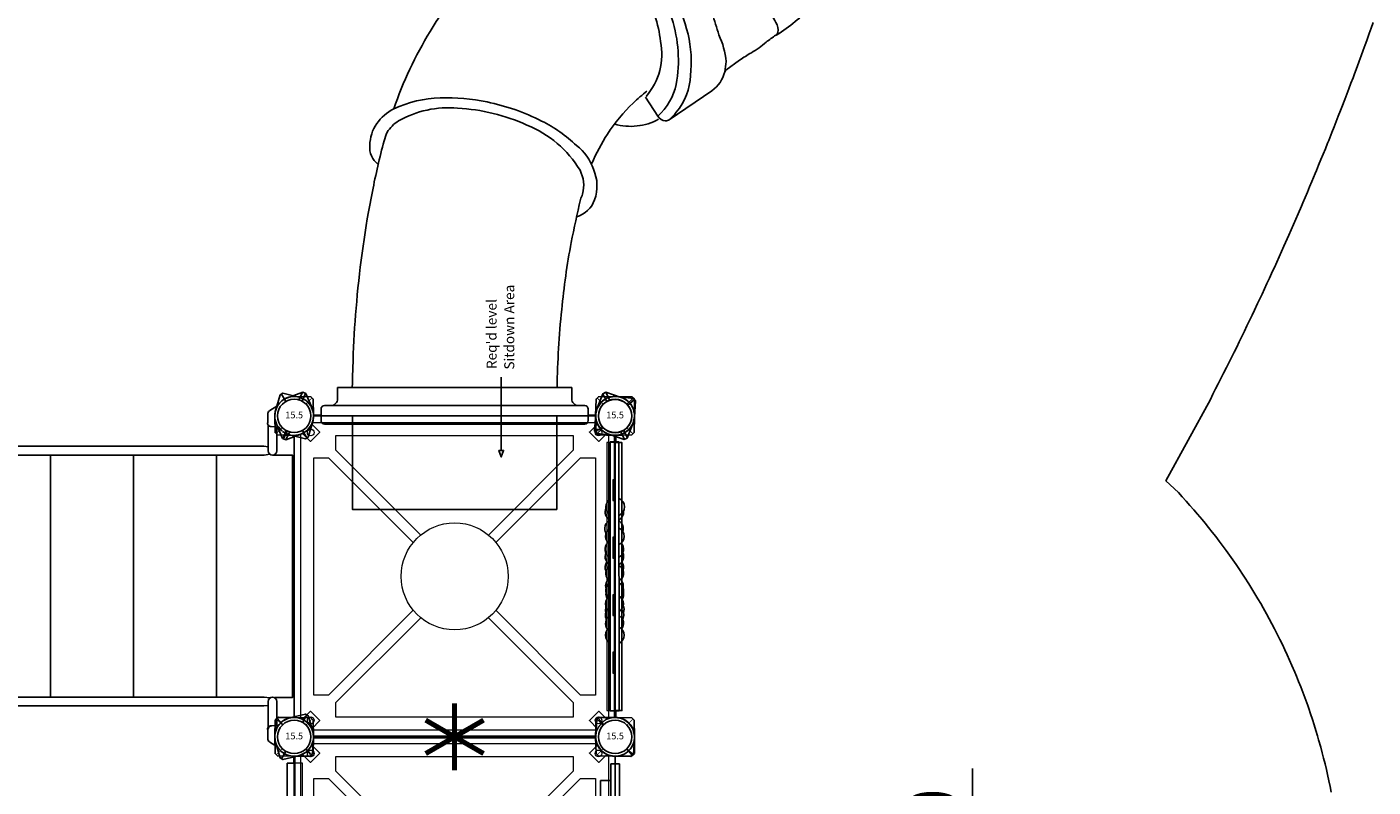
# Model space of a CAD drawing. Extents: x 5673 to 6202, y -5833 to -4943.
# Drawn here: x 5933 to 6134, y -5285 to -5172 of the extents above; entities that cross this region are included whole.
import ezdxf
from ezdxf.enums import TextEntityAlignment as Align

# ---------------------------------------------------------------- set-up
doc = ezdxf.new("R2010")
doc.units = 0
doc.header["$MEASUREMENT"] = 0
for name, color, linetype in [('2D_ARCH_ENCL', 230, 'CONTINUOUS'), ('2D_GRAYBOARD', 252, 'CONTINUOUS'), ('2D_KBACCENT', 250, 'CONTINUOUS'), ('2D_KBPOST', 5, 'CONTINUOUS'), ('2D_KBSLIDE', 5, 'CONTINUOUS'), ('2D_KBVINYL', 1, 'CONTINUOUS'), ('2D_RED', 1, 'CONTINUOUS'), ('2D_YELLOW', 2, 'CONTINUOUS'), ('CLAMP', 1, 'CONTINUOUS'), ('CPSC_SITDOWN', 6, 'CONTINUOUS'), ('MESSAGES', 142, 'CONTINUOUS'), ('PHASE-1', 6, 'CONTINUOUS'), ('TXT-HT', 7, 'CONTINUOUS')]:
    doc.layers.add(name, color=color, linetype=linetype)
doc.layers.add('2D_CEDARBOARD', color=250, linetype='CONTINUOUS', lineweight=15)
doc.styles.add('100', font='DCI.shx')
doc.styles.add('ARIAL', font='arialbd.ttf')
doc.styles.add('SIMPLEX', font='SIMPLEX.shx')

# ---------------------------------------------------------------- blocks, each defined once
blk = doc.blocks.new('KBSQVD04')
at = {"layer": '2D_KBPOST', "elevation": -2}
for points in [[(-2.91, -0.07), (-2.85, -2.5), (-2.5, -2.85), (-0.07, -2.91, 0.114868), (1.22, -2.64), (2.42, -3.83), (3.83, -2.42), (2.64, -1.22, 0.114868), (2.91, 0.07), (2.85, 2.5), (2.5, 2.85), (0.07, 2.91, 0.427891)], [(47.93, 2.91), (45.5, 2.85), (45.15, 2.5), (45.09, 0.07, 0.114868), (45.36, -1.22), (44.17, -2.42), (45.58, -3.83), (46.78, -2.64, 0.114868), (48.07, -2.91), (50.5, -2.85), (50.85, -2.5), (50.91, -0.07, 0.427891)], [(0.07, -50.91), (2.5, -50.85), (2.85, -50.5), (2.91, -48.07, 0.114868), (2.64, -46.78), (3.83, -45.58), (2.42, -44.17), (1.22, -45.36, 0.114868), (-0.07, -45.09), (-2.5, -45.15), (-2.85, -45.5), (-2.91, -47.93, 0.427891)], [(50.91, -47.93), (50.85, -45.5), (50.5, -45.15), (48.07, -45.09, 0.114868), (46.78, -45.36), (45.58, -44.17), (44.17, -45.58), (45.36, -46.78, 0.114868), (45.09, -48.07), (45.15, -50.5), (45.5, -50.85), (47.93, -50.91, 0.427891)]]:
    blk.add_lwpolyline(points, format="xyb", close=True, dxfattribs=at)
at = {"layer": '2D_KBPOST', "const_width": 0.125, "elevation": -2}
for points in [[(2.67, 2.67), (1.77, 1.77)], [(45.33, 2.67), (46.23, 1.77)], [(-2.67, -2.67), (-1.77, -1.77)], [(50.67, -2.67), (49.77, -1.77)], [(-2.67, -45.33), (-1.77, -46.23)], [(50.67, -45.33), (49.77, -46.23)], [(2.67, -50.67), (1.77, -49.77)], [(45.33, -50.67), (46.23, -49.77)]]:
    blk.add_lwpolyline(points, dxfattribs=at)
at = {"layer": '2D_KBPOST'}
for centre in [(0, 0, -2), (48, 0, -2), (0, -48, -2), (48, -48, -2)]:
    blk.add_circle(centre, 2.5, dxfattribs=at)
at = {"layer": '2D_KBVINYL'}
for p, q in [((2.91, 0, -2), (45.09, 0, -2)), ((0, -45.09, -2), (0, -2.91, -2)), ((48, -2.91, -2), (48, -45.09, -2)), ((45.09, -48, -2), (2.91, -48, -2))]:
    blk.add_line(p, q, dxfattribs=at)
at = {"layer": '2D_KBVINYL', "lineweight": 15}
blk.add_lwpolyline([(45.3, -1, 0.218452), (47, -2.7), (47, -45.3, 0.218452), (45.3, -47), (2.7, -47, 0.218452), (1, -45.3), (1, -2.7, 0.218452), (2.7, -1)], format="xyb", close=True, dxfattribs=at)
for points in [[(6.25, -2.94), (41.75, -2.94), (41.75, -5.15), (29.08, -17.82)], [(18.92, -17.82), (6.25, -5.15), (6.25, -2.94)], [(2.94, -41.75), (2.94, -6.25), (5.15, -6.25), (17.82, -18.92)], [(45.06, -6.25), (45.06, -41.75), (42.85, -41.75), (30.18, -29.08)], [(30.18, -18.92), (42.85, -6.25), (45.06, -6.25)], [(17.82, -29.08), (5.15, -41.75), (2.94, -41.75)], [(41.75, -45.06), (6.25, -45.06), (6.25, -42.85), (18.92, -30.18)], [(29.08, -30.18), (41.75, -42.85), (41.75, -45.06)]]:
    blk.add_lwpolyline(points, dxfattribs=at)
for centre, radius in [((2.47, -2.47), 0.5), ((45.53, -2.47), 0.5), ((24, -24, -2), 8), ((2.47, -45.53), 0.5), ((45.53, -45.53), 0.5)]:
    blk.add_circle(centre, radius, dxfattribs=at)
at = {"layer": 'CLAMP'}
for centre in [(0, 0, -1.12), (48, 0, -1.12), (0, -48, -1.12), (48, -48, -1.12)]:
    blk.add_circle(centre, 2.5, dxfattribs=at)
at = {"layer": 'TXT-HT', "style": 'SIMPLEX', "flags": 8}
blk.add_attdef('LTHT', text='', height=5, dxfattribs=at).set_placement((24.32, -26.55, -2), align=Align.CENTER)
blk = doc.blocks.new('KBRCHP02')
at = {"layer": '2D_KBACCENT'}
blk.add_lwpolyline([(44.12, 0.61), (44.12, -0.73), (3.9, -0.73), (3.9, 0.58)], close=True, dxfattribs=at)
at = {"layer": '2D_KBPOST'}
for p, q in [((45.89, 1.99, 37.21), (45.92, 2.03, 37.21)), ((45.89, 1.99, 27.17), (45.92, 2.03, 27.17)), ((45.92, 2.03, 37.21), (45.98, 2.09, 37.21)), ((45.92, 2.03, 27.17), (45.98, 2.09, 27.17)), ((45.98, 2.09, 37.21), (46.8, 2.65, 37.21)), ((45.98, 2.09, 27.17), (46.8, 2.65, 27.17)), ((46.8, 2.65, 37.21), (46.94, 2.71, 37.21)), ((46.8, 2.65, 27.17), (46.94, 2.71, 27.17)), ((46.94, 2.71, 37.21), (47.92, 2.91, 37.21)), ((46.94, 2.71, 27.17), (47.92, 2.91, 27.17)), ((47.92, 2.91, 37.21), (50.48, 2.88, 37.21)), ((47.92, 2.91, 27.17), (50.48, 2.88, 27.17)), ((50.65, 2.7, 37.21), (49.75, 1.78, 37.21)), ((50.65, 2.7, 27.17), (49.75, 1.78, 27.17)), ((50.48, 2.88, 37.21), (50.83, 2.53, 37.21)), ((50.48, 2.88, 27.17), (50.83, 2.53, 27.17)), ((50.83, 2.53, 37.21), (50.91, 0.1, 37.21)), ((50.83, 2.53, 27.17), (50.91, 0.1, 27.17)), ((45.09, 0.04, 37.21), (45.27, 1.01, 37.21)), ((45.09, 0.04, 27.17), (45.27, 1.01, 27.17)), ((45.09, -0.09, 37.21), (45.09, 0.04, 37.21)), ((45.09, -0.09, 27.17), (45.09, 0.04, 27.17)), ((45.27, 1.01, 37.21), (45.3, 1.09, 37.21)), ((45.27, 1.01, 27.17), (45.3, 1.09, 27.17)), ((45.3, 1.09, 37.21), (45.33, 1.15, 37.21)), ((45.3, 1.09, 27.17), (45.33, 1.15, 27.17)), ((45.33, 1.15, 37.21), (45.89, 1.99, 37.21)), ((45.33, 1.15, 27.17), (45.89, 1.99, 27.17)), ((50.91, 0.1, 37.21), (50.9, -0.05, 37.21)), ((50.91, 0.1, 27.17), (50.9, -0.05, 27.17)), ((45.18, -2.53, 37.21), (45.09, -0.09, 37.21)), ((45.18, -2.53, 27.17), (45.09, -0.09, 27.17)), ((46.25, -1.79, 37.21), (45.36, -2.7, 37.21)), ((46.25, -1.79, 27.17), (45.36, -2.7, 27.17)), ((50.29, -1.74, 37.21), (50.08, -2.04, 37.21)), ((50.29, -1.74, 27.17), (50.08, -2.04, 27.17)), ((50.68, -1.16, 37.21), (50.29, -1.74, 37.21)), ((50.68, -1.16, 27.17), (50.29, -1.74, 27.17)), ((50.73, -1.04, 37.21), (50.68, -1.16, 37.21)), ((50.73, -1.04, 27.17), (50.68, -1.16, 27.17)), ((50.9, -0.05, 37.21), (50.73, -1.04, 37.21)), ((50.9, -0.05, 27.17), (50.73, -1.04, 27.17)), ((45.54, -2.88, 37.21), (45.18, -2.53, 37.21)), ((45.54, -2.88, 27.17), (45.18, -2.53, 27.17)), ((47.31, -2.9, 37.21), (45.54, -2.88, 37.21)), ((47.31, -2.9, 27.17), (45.54, -2.88, 27.17)), ((47.96, -2.9, 37.21), (47.31, -2.9, 37.21)), ((47.96, -2.9, 27.17), (47.31, -2.9, 27.17)), ((48.09, -2.91, 37.21), (47.96, -2.9, 37.21)), ((48.09, -2.91, 27.17), (47.96, -2.9, 27.17)), ((49.08, -2.7, 37.21), (48.09, -2.91, 37.21)), ((49.08, -2.7, 27.17), (48.09, -2.91, 27.17)), ((49.2, -2.65, 37.21), (49.08, -2.7, 37.21)), ((49.2, -2.65, 27.17), (49.08, -2.7, 27.17)), ((49.96, -2.13, 37.21), (49.2, -2.65, 37.21)), ((49.96, -2.13, 27.17), (49.2, -2.65, 27.17)), ((50.08, -2.04, 37.21), (49.96, -2.13, 37.21)), ((50.08, -2.04, 27.17), (49.96, -2.13, 27.17))]:
    blk.add_line(p, q, dxfattribs=at)
for points, elevation in [([(0.69, -2.9), (2.46, -2.88), (2.82, -2.53), (2.91, -0.09), (2.91, 0.04), (2.73, 1.01), (2.7, 1.09), (2.67, 1.15), (2.11, 1.99), (2.08, 2.03), (2.02, 2.09), (1.2, 2.65), (1.06, 2.71), (0.08, 2.91), (-2.48, 2.88), (-2.83, 2.53), (-2.91, 0.1), (-2.9, -0.05), (-2.73, -1.04), (-2.68, -1.16), (-2.29, -1.74), (-2.08, -2.04), (-1.96, -2.13), (-1.2, -2.65), (-1.08, -2.7), (-0.09, -2.91), (0.04, -2.9)], 35.23), ([(0.69, -2.9), (2.46, -2.88), (2.82, -2.53), (2.91, -0.09), (2.91, 0.04), (2.73, 1.01), (2.7, 1.09), (2.67, 1.15), (2.11, 1.99), (2.08, 2.03), (2.02, 2.09), (1.2, 2.65), (1.06, 2.71), (0.08, 2.91), (-2.48, 2.88), (-2.83, 2.53), (-2.91, 0.1), (-2.9, -0.05), (-2.73, -1.04), (-2.68, -1.16), (-2.29, -1.74), (-2.08, -2.04), (-1.96, -2.13), (-1.2, -2.65), (-1.08, -2.7), (-0.09, -2.91), (0.04, -2.9)], 25.19), ([(-2.65, 2.7), (-1.75, 1.78)], 35.23), ([(-2.65, 2.7), (-1.75, 1.78)], 25.19), ([(2.89, 0.12), (3.9, 0.12)], 35.23), ([(2.89, 0.12), (3.9, 0.12)], 25.19), ([(45.11, 0.12), (44.12, 0.12)], 37.21), ([(45.11, 0.12), (44.12, 0.12)], 27.17), ([(1.75, -1.79), (2.64, -2.7)], 35.23), ([(1.75, -1.79), (2.64, -2.7)], 25.19), ([(3.9, 0), (2.89, 0)], 25.19), ([(3.9, 0), (2.89, 0)], 35.23), ([(44.12, 0), (45.11, 0)], 27.17), ([(44.12, 0), (45.11, 0)], 37.21), ([(0.04, -2.9), (0.69, -2.9)], 35.23), ([(0.04, -2.9), (0.69, -2.9)], 25.19)]:
    blk.add_lwpolyline(points, dxfattribs=dict(at, elevation=elevation))
for centre in [(0, 0, 35.23), (0, 0, 25.19), (48, 0, 37.21), (48, 0, 27.17)]:
    blk.add_circle(centre, 2.5, dxfattribs=at)
at = {"layer": '2D_RED'}
for centre, start, end in [((13.61, 0.04), 23.5691, 156.5218), ((14.37, -0.11), 30.4456, 95.3442), ((16.85, -0.17), 71.3314, 146.1647), ((18.02, -0.04), 27.3126, 152.7782), ((19.95, -0.11), 30.6595, 132.4908), ((13.61, 0.01), 212.324, 327.676), ((14.37, -0.11), 245.0796, 333.2563), ((16.85, -0.17), 203.5782, 302.0715), ((18.02, -0.04), 210, 330), ((19.95, -0.11), 223.4236, 333.2563)]:
    blk.add_arc(centre, 1.38, start, end, dxfattribs=at)
at = {"layer": '2D_YELLOW'}
for centre, radius, start, end in [((21.05, -0.11), 1.38, 30.7018, 113.6097), ((22.63, -0.11), 1.38, 69.6297, 125.1504), ((23.56, -0.06), 1.32, 44.464, 150.1717), ((25.43, -0.09), 1.32, 77.569, 148.8579), ((26.13, -0.05), 1.32, 41.6273, 150.6843), ((26.7, -0.04), 1.32, 56.7295, 103.6362), ((28.1, -0.1), 1.35, 31.3554, 148.7355), ((28.97, -0.04), 1.38, 70.1525, 114.3705), ((29.79, -0.08), 1.38, 61.7485, 129.8509), ((31.04, -0.08), 1.35, 51.2195, 149.8379), ((32.8, -0.04), 1.38, 28.1994, 151.8915), ((21.05, -0.11), 1.38, 246.3903, 333.2563), ((22.63, -0.11), 1.38, 234.8496, 295.8202), ((23.56, -0.06), 1.32, 210.0666, 314.0202), ((25.43, -0.09), 1.32, 208.8404, 288.449), ((26.13, -0.05), 1.32, 210.6853, 315.3901), ((26.7, -0.04), 1.32, 258.8514, 298.0713), ((28.1, -0.1), 1.35, 207.5319, 332.4681), ((28.97, -0.04), 1.38, 253.6791, 284.6489), ((29.79, -0.08), 1.38, 231.8201, 298.2515), ((31.04, -0.08), 1.35, 208.7186, 310.8406), ((32.8, -0.04), 1.38, 209.6581, 330.3419)]:
    blk.add_arc(centre, radius, start, end, dxfattribs=at)
at = {"layer": 'CLAMP'}
for centre in [(0, 0, 35.22), (0.03, 0, 25.19), (48, 0, 27.17), (48, 0, 37.21)]:
    blk.add_circle(centre, 2.5, dxfattribs=at)
blk = doc.blocks.new('KBMORS16')
at = {"layer": '2D_KBPOST', "elevation": -0.02}
for points in [[(-1.83, 3.32), (-2.71, 1.06, 0.427891), (-0.93, -2.75), (1.37, -3.53), (1.83, -3.32), (2.71, -1.06, 0.427948), (0.93, 2.75), (-1.37, 3.53)], [(46.27, -3.37), (45.33, -1.14, -0.427891), (46.99, 2.72), (49.27, 3.57), (49.73, 3.37), (50.67, 1.14, -0.427948), (49.01, -2.72), (46.73, -3.57)]]:
    blk.add_lwpolyline(points, format="xyb", close=True, dxfattribs=at)
at = {"layer": '2D_KBPOST'}
for points in [[(-1.85, 3.32), (-1.3, 2.17)], [(49.72, 3.38), (49.18, 2.23)], [(4, 0.01), (2.89, 0.01)], [(44, 0.01), (45.11, 0.01)], [(4.02, -0.13), (2.89, -0.13)], [(45.15, -0.12), (43.98, -0.12)], [(1.36, -3.53), (0.82, -2.39)], [(1.81, -3.32), (1.28, -2.18)], [(46.29, -3.35), (46.81, -2.22)], [(46.74, -3.57), (47.28, -2.42)]]:
    blk.add_lwpolyline(points, dxfattribs=at)
for points, elevation in [([(-1.39, 3.53), (-0.85, 2.39)], 33.92), ([(49.27, 3.59), (48.72, 2.45)], 33.92), ([(49.06, 2.27), (49.6, 3.43)], -0.02)]:
    blk.add_lwpolyline(points, dxfattribs=dict(at, elevation=elevation))
for centre in [(0, 0, -0.02), (0, 0, -0.02), (48, 0, -0.02), (48, 0, -0.02)]:
    blk.add_circle(centre, 2.5, dxfattribs=at)
at = {"layer": '2D_KBSLIDE'}
for points in [[(4.53, 1.22, 0.414214), (4.02, 0.7)], [(43.98, 0.7, 0.414214), (43.47, 1.22)], [(4.02, -1.03, 0.414214), (4.53, -1.54)], [(6.48, -2.52, 0.414214), (5.5, -1.54)], [(42.5, -1.54, 0.414214), (41.52, -2.52)], [(43.47, -1.54, 0.414214), (43.98, -1.03)], [(8.68, -4.26, -0.020858), (7.99, -15.89, -0.020608), (6.57, -25.94, -0.00627), (5.18, -32.35, -0.019076), (4.85, -33.18, 0.177456), (5.24, -36.74, 0.161763), (13.18, -43.49, 0.09393), (23.56, -46.01, 0.152222), (32.41, -44.11, 0.10226), (34.11, -42.41, 0.011866), (34.55, -41.12, 0.017317), (36.3, -33.57, 0.02777), (38.65, -17.08, 0.012622), (39.16, -9.28, -0.002886), (39.32, -4.25, 0.033036)], [(5.76, -29.78, 0.24978), (3.08, -32.3, 0.19617), (3.23, -36.87, 0.147301), (5.77, -40.43, 0.076248), (10.99, -44.09, 0.068271), (19.15, -46.94, 0.063591), (26.14, -47.54, 0.104624), (33.11, -45.91, 0.116496), (35.65, -43.71, 0.15082), (36.68, -40.47, 0.271659), (35.43, -37.61, 3.025931)], [(3.47, -37.72, -0.043296), (1.14, -42.15, -0.05736), (-2.71, -46.78, -0.0211), (-4.77, -48.57, -0.069395)], [(-8.1, -44.28), (-14.47, -48.62, 0.18921), (-16.4, -51.46, 0.042925), (-16.61, -53, 0.088169), (-15.52, -56.97, 0.002708), (-14.53, -60.2, 0.020576), (-13.02, -64.2, 0.01514), (-10.22, -69.4, 0.015042), (-7.85, -72.79, 0.043245), (-3.43, -77.69, 0.004459), (0.37, -81.09, 0.135141), (3.84, -83.49, 0.140531), (6.71, -83.64, 0.068468), (9.61, -82.08, 0.003887), (14.53, -78.99, -12.990198)], [(-4.54, -47.67), (-6.4, -44.82, 0.236835), (-7.52, -44.12, 0.145248), (-8.1, -44.28, 0.047215), (-9.16, -45.43, 0.164205), (-11.28, -50.89, 0.084869), (-10.91, -57.1, 0.054162), (-8.66, -62.98, 0.055265), (-5.46, -68.31, 0.064106), (-0.36, -74.58, 0.093884), (5.67, -78.72, 0.145003), (12.14, -79.7, 0.08912), (14.53, -78.99, 0.23806), (15, -77.98, 0.15952), (14.72, -77.22), (12.86, -74.36)], [(0.08, -43.65, 0.105797), (-3.28, -43.36, 0.106406), (-6.5, -44.36, -1.783953)], [(-6.4, -44.82, 0.152859), (-9.16, -49.58, 0.122307), (-8.49, -59.41, 0.064075), (-5.12, -66.25, 0.02472), (-1.8, -70.89, 0.117389), (6.29, -76.86, 0.168256), (13.47, -77.66, 0.070419), (14.72, -77.22, -0.256659)], [(33.11, -45.91, -0.052161), (27.68, -57.48, -0.061206), (19.01, -68.37, -0.041677), (12.37, -73.96, 0.411569)], [(-4.64, -47.77, 0.231886), (-6.81, -55.99, 0.098704), (-4.36, -63.49, 0.088899), (1.59, -71.15, 0.093319), (6.75, -74.26, 0.189804), (12.19, -74.59, 0.000016), (12.86, -74.36, 0.000932)], [(-16.4, -51.46), (-16.59, -51.72), (-18.63, -53.18, -0.028642), (-20.38, -54.3, 0.057522), (-22.59, -55.89, 0.000325), (-24.05, -56.95, 0.2853), (-24.2, -56.96, 0.056063), (-29.42, -61.24, 0.050322)], [(-24.18, -56.96, 0.230616), (-24.23, -58.48, 0.051496), (-23.48, -59.77, 0.012759), (-22.98, -60.52, 0.045561), (-22.26, -61.41, 0.059063), (-21.17, -62.27, 0.116848), (-19.88, -62.71, 0.087754), (-17.45, -62.09, -0.085074), (-16.23, -62.01, -0.092687), (-14.97, -62.48, -0.097508), (-12.92, -64.33, -1285.393864)]]:
    blk.add_lwpolyline(points, format="xyb", dxfattribs=at)
for points in [[(4.02, -1.03), (4.02, 0.7)], [(4.53, 1.22), (5, 1.22), (9.7, 1.22), (16.1, 1.22), (31.9, 1.22), (38.3, 1.22), (43, 1.22), (43.47, 1.22)], [(43.98, -1.03), (43.98, 0.7)], [(5, -1.54), (4.53, -1.54)], [(43, -1.54), (5, -1.54)], [(43.47, -1.54), (43, -1.54)], [(41.52, -2.52), (41.52, -4.22), (6.48, -4.22), (6.48, -2.52)]]:
    blk.add_lwpolyline(points, dxfattribs=at)
at = {"layer": 'CLAMP'}
for centre in [(0, 0, 37.28), (48, 0, 35.31)]:
    blk.add_circle(centre, 2.5, dxfattribs=at)
at = {"layer": 'CPSC_SITDOWN'}
blk.add_line((17.02, 5.17), (17.02, -5.79), dxfattribs=at)
for points in [[(8.69, 14), (39.29, 14), (39.29, 0), (8.69, 0)], [(17.02, 5.17), (17.37, 5.17), (17.02, 6.13), (16.67, 5.17)]]:
    blk.add_lwpolyline(points, close=True, dxfattribs=at)
at = {"layer": 'CPSC_SITDOWN', "style": '100'}
for s, p in [('Sitdown Area', (15.08, -6.92)), ("Req'd level", (17.73, -7))]:
    blk.add_text(s, height=1.4949, rotation=270, dxfattribs=at).set_placement(p)
blk = doc.blocks.new('KBSILO02')
at = {"layer": '2D_ARCH_ENCL'}
for p, q in [((6.21, 0.64), (6.21, 2.23)), ((6.21, 2.23), (17.65, 2.23)), ((17.65, 2.23), (17.65, 0.64)), ((30.08, 0.64), (30.08, 2.18)), ((30.08, 2.18), (41.47, 2.18)), ((41.47, 2.18), (41.47, 0.64)), ((3.97, 0.64), (43.96, 0.64)), ((3.97, -0.65), (3.97, 0.64)), ((43.96, 0.64), (43.96, -0.65)), ((23.06, -0.65), (3.97, -0.65)), ((43.96, -0.65), (24.94, -0.65))]:
    blk.add_line(p, q, dxfattribs=at)
at = {"layer": '2D_KBACCENT'}
for p, q in [((23.06, -3.53), (23.06, 0.64)), ((24.94, 0.64), (24.94, -3.53)), ((21.37, -0.65), (21.37, -5.31)), ((22.69, -5.31), (22.69, -0.65)), ((25.31, -0.65), (25.31, -5.31)), ((26.63, -5.31), (26.63, -0.65)), ((24.94, -3.53), (23.06, -3.53)), ((23.17, -3.53), (23.17, -32.9)), ((24.83, -32.89), (24.83, -3.53)), ((22.69, -5.31), (21.37, -5.31)), ((25.31, -5.31), (26.63, -5.31)), ((20.41, -7.62), (15.29, -12.75)), ((32.85, -12.9), (27.59, -7.62)), ((16.22, -13.68), (21.34, -8.55)), ((26.66, -8.55), (31.78, -13.68)), ((21.11, -14.37), (13.77, -14.37)), ((13.77, -16.03), (21.11, -16.03)), ((34.23, -14.37), (26.89, -14.37)), ((26.89, -16.03), (34.23, -16.03)), ((13.63, -16.93), (13.97, -16.22)), ((34.03, -16.22), (34.37, -16.93))]:
    blk.add_line(p, q, dxfattribs=at)
at = {"layer": '2D_KBACCENT', "flags": 128}
for points in [[(14.57, -13.7), (14.01, -14.26), (14.01, -14.26)], [(33.99, -14.26), (33.99, -14.26), (33.43, -13.7)], [(13.09, -15.79), (13.09, -15.79), (12.74, -16.49)], [(35.26, -16.49), (34.91, -15.79), (34.91, -15.79)]]:
    blk.add_lwpolyline(points, dxfattribs=at)
at = {"layer": '2D_KBACCENT'}
for points in [[(15.29, -12.75), (14.67, -13.54), (14.57, -13.7)], [(15.32, -14.37), (16.12, -13.77), (16.22, -13.68)], [(31.78, -13.68), (32.57, -14.3), (32.68, -14.37)], [(33.43, -13.7), (32.85, -12.9), (32.85, -12.9)], [(13.09, -15.79), (13.97, -16.22)], [(22.77, -14.15), (21.78, -14.31), (21.11, -14.37)], [(21.11, -16.03), (22.77, -16.24), (22.77, -16.24)], [(23.17, -14.12), (22.77, -14.15)], [(25, -14.13), (24.83, -14.12)], [(25.23, -14.15), (24.83, -14.12)], [(26.89, -14.37), (25.23, -14.15), (25.23, -14.15)], [(25.23, -16.24), (26.22, -16.08), (26.89, -16.03)], [(34.04, -16.21), (34.91, -15.79)], [(12.74, -16.49), (12.17, -17.31), (12.07, -17.48)], [(13.27, -18.06), (13.59, -17.12), (13.63, -16.93)], [(22.77, -16.24), (23.17, -16.27)], [(24.83, -16.27), (25.23, -16.24)], [(34.37, -16.93), (34.66, -17.88), (34.73, -18.06)], [(35.93, -17.48), (35.38, -16.65), (35.26, -16.49)], [(22.43, -32.17), (21.46, -31.95), (21.26, -31.92)], [(22.43, -32.17), (23.17, -32.23)], [(24.83, -32.23), (25.57, -32.17)], [(26.73, -31.92), (25.76, -32.11), (25.57, -32.17)], [(21.17, -33.25), (22.17, -33.19), (22.36, -33.16)], [(22.36, -33.16), (23.15, -33.21)], [(23.17, -32.9), (23.15, -33.21)], [(24.83, -32.91), (24.85, -33.21)], [(24.85, -33.21), (25.64, -33.16)], [(25.64, -33.16), (26.63, -33.24), (26.83, -33.25)]]:
    blk.add_lwpolyline(points, dxfattribs=at)
for points in [[(23.17, -23.88, 0.644546), (24.82, -23.91, 0.889407)], [(23.17, -32.91, 1.01301), (24.83, -32.89, -0.999527)]]:
    blk.add_lwpolyline(points, format="xyb", dxfattribs=at)
for centre, radius, start, end in [((18.09, -5.31), 3.28, 315, 0), ((18.09, -5.31), 4.59, 315, 0), ((29.91, -5.31), 4.59, 180, 225), ((29.91, -5.31), 3.28, 180, 225), ((13.77, -15.2), 0.831, 90, 270), ((13.77, -15.2), 0.831, 90, 180), ((13.77, -15.2), 0.831, 180, 270), ((34.23, -15.2), 0.831, 0, 90), ((34.23, -15.2), 0.831, 270, 90), ((34.23, -15.2), 0.831, 270, 0), ((24, -21.1), 12.47, 163.116, 180), ((24, -21.1), 11.15, 164.1941, 255.8051), ((24, -21.1), 12.47, 283.1161, 16.8842), ((24, -21.1), 11.15, 0, 15.8058), ((24, -21.1), 12.47, 180, 256.8841), ((24, -21.1), 11.15, 284.1942, 0)]:
    blk.add_arc(centre, radius, start, end, dxfattribs=at)
at = {"layer": 'CLAMP'}
for centre in [(0, 0, 36.09), (0, 0, 36.09), (48, 0, 36.09), (48, 0, 36.09)]:
    blk.add_circle(centre, 2.5, dxfattribs=at)
at = {"layer": 'MESSAGES', "color": 92}
blk.add_line((4.74, -53.46), (43.26, -53.46), dxfattribs=at)
at = {"layer": 'MESSAGES', "style": 'ARIAL'}
blk.add_text('84 - 90', height=8, dxfattribs=at).set_placement((7.4, -51.51))
at = {"layer": 'MESSAGES', "color": 92, "style": 'ARIAL'}
blk.add_text('88 SM', height=8, dxfattribs=at).set_placement((7.07, -62.76))
blk = doc.blocks.new('KB08PA00')
at = {"layer": '2D_KBVINYL', "elevation": -11}
for points, const_width in [([(24, -5), (24, 5)], 0.75), ([(19.67, -2.5), (28.33, 2.5)], 0.75), ([(19.67, 2.5), (28.33, -2.5)], 0.75), ([(3, 0), (45, 0)], 0.5)]:
    blk.add_lwpolyline(points, dxfattribs=dict(at, const_width=const_width))
blk = doc.blocks.new('KBCLBH00')
at = {"layer": '2D_CEDARBOARD'}
blk.add_lwpolyline([(44.01, 0.11), (44.01, 1.23), (3.94, 1.23), (3.94, 0.11)], dxfattribs=at)
for points in [[(9.51, 0.36), (9.51, 0.11), (12.65, 0.11), (12.65, 0.36)], [(18.13, 0.36), (18.13, 0.11), (21.22, 0.11), (21.22, 0.36)], [(26.73, 0.36), (26.73, 0.11), (29.86, 0.11), (29.86, 0.36)], [(35.34, 0.36), (35.34, 0.11), (38.44, 0.11), (38.44, 0.36)]]:
    blk.add_lwpolyline(points, close=True, dxfattribs=at)
at = {"layer": '2D_GRAYBOARD'}
for points in [[(3.94, 0.11), (3.94, -1.03), (44.01, -1.03), (44.01, 0.11)], [(3.94, 0.11), (44.01, 0.11)]]:
    blk.add_lwpolyline(points, dxfattribs=at)
at = {"layer": '2D_KBPOST'}
for p, q in [((1.85, 1.69, 35.75), (2.79, 2.55, 35.75)), ((46.4, 1.92, 35.75), (45.57, 2.9, 35.75)), ((-1.85, -1.69, 35.75), (-2.79, -2.55, 35.75)), ((49.6, -1.92, 35.75), (50.43, -2.9, 35.75))]:
    blk.add_line(p, q, dxfattribs=at)
at = {"layer": '2D_KBPOST', "elevation": 35.75}
for points in [[(2.62, 2.73), (0.2, 2.9, 0.427891), (-2.91, 0.07), (-2.96, -2.36), (-2.62, -2.73), (-0.2, -2.9, 0.427948), (2.91, -0.07), (2.96, 2.36)], [(50.24, -3.06), (47.81, -2.9, -0.427891), (45.11, 0.32), (45.38, 2.74), (45.76, 3.06), (48.19, 2.9, -0.427948), (50.89, -0.32), (50.62, -2.74)]]:
    blk.add_lwpolyline(points, format="xyb", close=True, dxfattribs=at)
at = {"layer": '2D_KBPOST'}
for points in [[(2.91, 0.11), (3.94, 0.11), (3.94, -0.05), (2.91, -0.05)], [(45.1, 0.11), (44.01, 0.11), (44.01, -0.05), (45.1, -0.05)]]:
    blk.add_lwpolyline(points, dxfattribs=at)
for centre in [(0, 0, 35.75), (48, 0, 35.75)]:
    blk.add_circle(centre, 2.5, dxfattribs=at)
at = {"layer": 'CLAMP'}
for centre in [(0, 0, 35.1), (48, 0, 36.96)]:
    blk.add_circle(centre, 2.5, dxfattribs=at)
blk = doc.blocks.new('KBSRAB01')
at = {"layer": '2D_KBACCENT'}
for points in [[(1.4, -3.83), (5.29, -3.83, 1), (5.29, -2.51), (1.71, -2.51)], [(46.67, -3.83), (42.78, -3.83, -1), (42.78, -2.51), (46.36, -2.51)], [(1.4, -44.1), (5.29, -44.1, -1), (5.29, -45.42), (1.71, -45.42)], [(46.67, -44.1), (42.78, -44.1, 1), (42.78, -45.42), (46.36, -45.42)]]:
    blk.add_lwpolyline(points, format="xyb", dxfattribs=at)
for points in [[(4.7, -3.83), (4.62, -4.44), (4.62, -5.9), (4.62, -23.96)], [(5.82, -3.56), (5.95, -4.42), (5.95, -5.36)], [(42.25, -3.56), (42.12, -4.42), (42.12, -5.36)], [(43.38, -3.83), (43.45, -4.44), (43.45, -5.9), (43.45, -23.96)], [(5.95, -5.36), (5.95, -42.57)], [(42.12, -5.36), (42.12, -42.57)], [(4.7, -44.11), (4.62, -43.48), (4.62, -42.03), (4.62, -23.96)], [(43.37, -44.11), (43.45, -43.48), (43.45, -42.03), (43.45, -23.96)], [(5.82, -44.36), (5.95, -43.51), (5.95, -42.57)], [(42.25, -44.36), (42.12, -43.51), (42.12, -42.57)]]:
    blk.add_lwpolyline(points, dxfattribs=at)
at = {"layer": '2D_KBPOST'}
for p, q in [((-2.26, 1.82), (-1.5, 2.48)), ((-1.5, 2.48), (-1.46, 2.52)), ((-1.46, 2.52), (-1.39, 2.55)), ((-1.39, 2.55), (-0.44, 2.88)), ((-0.44, 2.88), (-0.3, 2.89)), ((-0.3, 2.89), (0.7, 2.82)), ((0.7, 2.82), (3.16, 2.11)), ((3.16, 2.11), (3.41, 1.68)), ((-3.4, -1.68), (-2.82, 0.69)), ((-2.82, 0.69), (-2.79, 0.81)), ((-2.79, 0.81), (-2.36, 1.7)), ((-2.36, 1.7), (-2.31, 1.77)), ((-2.31, 1.77), (-2.26, 1.82)), ((3.28, 1.89), (2.17, 1.25)), ((3.41, 1.68), (2.83, -0.68)), ((-3.14, -2.11), (-3.4, -1.68)), ((-2.16, -1.25), (-3.27, -1.89)), ((2.27, -1.84), (1.74, -2.29)), ((2.35, -1.73), (2.27, -1.84)), ((2.78, -0.82), (2.35, -1.73)), ((2.83, -0.68), (2.78, -0.82)), ((45.72, -1.73), (45.8, -1.84)), ((45.8, -1.84), (46.34, -2.29)), ((-1.44, -2.61), (-3.14, -2.11)), ((-0.79, -3.65), (-1.45, -2.6)), ((-0.82, -2.78), (-1.44, -2.61)), ((-0.7, -2.83), (-0.82, -2.78)), ((-0.71, -3.76), (-0.79, -3.65)), ((-0.64, -3.81), (-0.71, -3.76)), ((0.31, -2.89), (-0.7, -2.83)), ((-0.51, -3.89), (-0.64, -3.81)), ((-0.43, -3.92), (-0.51, -3.89)), ((-0.28, -3.94), (-0.43, -3.92)), ((1.04, -3.94), (-0.28, -3.94)), ((0.45, -2.88), (0.31, -2.89)), ((1.32, -2.58), (0.45, -2.88)), ((1.12, -3.93), (1.04, -3.94)), ((1.22, -3.91), (1.12, -3.93)), ((1.36, -3.85), (1.22, -3.91)), ((1.46, -2.53), (1.32, -2.58)), ((1.44, -3.8), (1.36, -3.85)), ((1.53, -3.7), (1.44, -3.8)), ((1.74, -2.29), (1.46, -2.53)), ((1.6, -3.61), (1.53, -3.7)), ((1.64, -3.49), (1.6, -3.61)), ((1.67, -3.36), (1.64, -3.49)), ((1.76, -2.31), (1.67, -3.36)), ((1.74, -2.29), (1.76, -2.31)), ((46.33, -2.29), (46.31, -2.31)), ((46.31, -2.31), (46.4, -3.36)), ((46.34, -2.29), (46.61, -2.53)), ((46.4, -3.36), (46.43, -3.49)), ((46.43, -3.49), (46.47, -3.61)), ((46.47, -3.61), (46.54, -3.7)), ((46.54, -3.7), (46.63, -3.8)), ((46.61, -2.53), (46.75, -2.58)), ((46.63, -3.8), (46.71, -3.85)), ((46.71, -3.85), (46.85, -3.91)), ((46.75, -2.58), (47.62, -2.88)), ((46.85, -3.91), (46.95, -3.93)), ((46.95, -3.93), (47.03, -3.94)), ((47.03, -3.94), (48.35, -3.94)), ((47.62, -2.88), (47.76, -2.89)), ((48.35, -3.94), (48.5, -3.92)), ((1.12, -43.99), (1.04, -43.98)), ((1.22, -44.02), (1.12, -43.99)), ((1.36, -44.07), (1.22, -44.02)), ((1.44, -44.13), (1.36, -44.07)), ((1.53, -44.22), (1.44, -44.13)), ((1.6, -44.32), (1.53, -44.22)), ((46.47, -44.32), (46.54, -44.22)), ((46.54, -44.22), (46.63, -44.13)), ((46.63, -44.13), (46.71, -44.07)), ((46.71, -44.07), (46.85, -44.02)), ((46.85, -44.02), (46.95, -43.99)), ((46.95, -43.99), (47.03, -43.98)), ((46.96, -44.06), (48.28, -44.06)), ((48.28, -44.06), (48.43, -44.08)), ((48.43, -44.08), (48.51, -44.1)), ((48.51, -44.1), (48.64, -44.18)), ((48.64, -44.18), (48.71, -44.24)), ((48.71, -44.24), (48.79, -44.35)), ((1.46, -45.4), (1.32, -45.35)), ((1.74, -45.63), (1.46, -45.4)), ((1.64, -44.44), (1.6, -44.32)), ((1.67, -44.56), (1.64, -44.44)), ((1.76, -45.61), (1.67, -44.56)), ((1.74, -45.63), (1.76, -45.61)), ((2.27, -46.09), (1.74, -45.63)), ((2.35, -46.19), (2.27, -46.09)), ((45.22, -47.17), (45.65, -46.26)), ((45.72, -46.19), (45.8, -46.09)), ((45.8, -46.09), (46.34, -45.63)), ((46.31, -45.61), (46.4, -44.56)), ((46.33, -45.63), (46.31, -45.61)), ((46.33, -45.63), (46.31, -45.61)), ((46.34, -45.63), (46.61, -45.4)), ((46.4, -44.56), (46.43, -44.44)), ((46.43, -44.44), (46.47, -44.32)), ((46.61, -45.4), (46.75, -45.35)), ((46.68, -45.42), (47.55, -45.12)), ((47.55, -45.12), (47.69, -45.11)), ((47.69, -45.11), (48.7, -45.17)), ((48.7, -45.17), (48.82, -45.21)), ((48.79, -44.35), (49.45, -45.39)), ((48.82, -45.21), (49.44, -45.39)), ((49.44, -45.39), (51.14, -45.88)), ((50.16, -46.74), (51.27, -46.1)), ((51.14, -45.88), (51.4, -46.32)), ((44.59, -49.67), (45.17, -47.31)), ((45.17, -47.31), (45.22, -47.17)), ((51.4, -46.32), (50.82, -48.69)), ((44.84, -50.1), (44.59, -49.67)), ((44.72, -49.89), (45.83, -49.24)), ((47.3, -50.82), (44.84, -50.1)), ((50.26, -49.82), (49.5, -50.48)), ((50.31, -49.77), (50.26, -49.82)), ((50.36, -49.7), (50.31, -49.77)), ((50.79, -48.81), (50.36, -49.7)), ((50.82, -48.69), (50.79, -48.81)), ((48.3, -50.89), (47.3, -50.82)), ((48.44, -50.87), (48.3, -50.89)), ((49.39, -50.55), (48.44, -50.87)), ((49.46, -50.51), (49.39, -50.55)), ((49.5, -50.48), (49.46, -50.51))]:
    blk.add_line(p, q, dxfattribs=at)
for points in [[(49.44, -2.61), (51.14, -2.11), (51.4, -1.68), (50.82, 0.69), (50.79, 0.81), (50.36, 1.7), (50.31, 1.77), (50.26, 1.82), (49.5, 2.48), (49.46, 2.52), (49.39, 2.55), (48.44, 2.88), (48.3, 2.89), (47.3, 2.82), (44.84, 2.11), (44.59, 1.68), (45.17, -0.68), (45.22, -0.82), (45.65, -1.73), (45.73, -1.84), (46.26, -2.29), (46.54, -2.53), (46.68, -2.58), (47.55, -2.88), (47.69, -2.89), (48.7, -2.83), (48.82, -2.78)], [(44.72, 1.89), (45.83, 1.25)], [(50.16, -1.25), (51.27, -1.89)], [(46.26, -2.29), (46.24, -2.31), (46.33, -3.36), (46.36, -3.49), (46.4, -3.61), (46.47, -3.7), (46.56, -3.8), (46.64, -3.85), (46.78, -3.91), (46.88, -3.93), (46.96, -3.94), (48.28, -3.94), (48.43, -3.92), (48.51, -3.89), (48.64, -3.81), (48.71, -3.76), (48.79, -3.65), (49.45, -2.6)], [(48.82, -2.78), (49.44, -2.61)], [(1.74, -45.7), (1.76, -45.68), (1.67, -44.64), (1.64, -44.51), (1.6, -44.39), (1.53, -44.29), (1.44, -44.2), (1.36, -44.14), (1.22, -44.09), (1.12, -44.06), (1.04, -44.06), (-0.28, -44.06), (-0.43, -44.08), (-0.51, -44.1), (-0.64, -44.18), (-0.71, -44.24), (-0.79, -44.35), (-1.45, -45.39)], [(-1.44, -45.39), (-3.14, -45.88), (-3.4, -46.32), (-2.82, -48.69), (-2.79, -48.81), (-2.36, -49.7), (-2.31, -49.77), (-2.26, -49.82), (-1.5, -50.48), (-1.46, -50.51), (-1.39, -50.55), (-0.44, -50.87), (-0.3, -50.89), (0.7, -50.82), (3.16, -50.1), (3.41, -49.67), (2.83, -47.31), (2.78, -47.17), (2.35, -46.26), (2.27, -46.16), (1.74, -45.7), (1.46, -45.47), (1.32, -45.42), (0.45, -45.12), (0.31, -45.11), (-0.7, -45.17), (-0.82, -45.21)], [(-2.16, -46.74), (-3.27, -46.1)], [(-0.82, -45.21), (-1.44, -45.39)], [(3.28, -49.89), (2.17, -49.24)]]:
    blk.add_lwpolyline(points, dxfattribs=at)
for centre in [(0, 0), (48, 0), (0, -48), (48, -48)]:
    blk.add_circle(centre, 2.5, dxfattribs=at)
at = {"layer": '2D_KBVINYL'}
for points in [[(42.18, -0.16), (5.89, -0.16), (5.89, -2.88)], [(42.18, -2.79), (42.18, -0.16)], [(42.05, -11.53), (6.02, -11.53)], [(42.05, -23.96), (6.02, -23.96)], [(42.05, -36.4), (6.02, -36.4)], [(5.89, -45.18), (5.89, -47.77), (42.11, -47.77), (42.12, -44.75)]]:
    blk.add_lwpolyline(points, dxfattribs=at)
at = {"layer": 'CLAMP'}
for centre in [(0, 0, 42.94), (48, 0, 42.94), (0, -48, 42.94), (48, -48, 42.94)]:
    blk.add_circle(centre, 2.5, dxfattribs=at)
blk = doc.blocks.new('KB015P03')
at = {"layer": '2D_KBPOST'}
blk.add_circle((0, 0), 2.5, dxfattribs=at)
at = {"layer": '2D_KBPOST', "style": 'SIMPLEX'}
blk.add_text('15.5', height=1, dxfattribs=at).set_placement((0, 0), align=Align.MIDDLE)

msp = doc.modelspace()

# ---------------------------------------------------------------- linework, layer by layer
at = {"layer": 'PHASE-1'}
msp.add_lwpolyline([(6134.3, -5171.13), (6134.01, -5171.95), (6133.72, -5172.78), (6133.35, -5173.82), (6133.13, -5174.44), (6132.83, -5175.26), (6132.53, -5176.09), (6132.23, -5176.91), (6131.92, -5177.73), (6131.51, -5178.82), (6131.3, -5179.38), (6130.99, -5180.2), (6130.68, -5181.02), (6130.37, -5181.84), (6130.06, -5182.66), (6129.62, -5183.8), (6129.42, -5184.3), (6129.1, -5185.11), (6128.78, -5185.93), (6128.46, -5186.75), (6128.14, -5187.56), (6127.66, -5188.75), (6127.48, -5189.19), (6127.16, -5190.01), (6126.83, -5190.82), (6126.49, -5191.63), (6126.16, -5192.45), (6125.83, -5193.26), (6125.65, -5193.68), (6125.15, -5194.88), (6124.81, -5195.69), (6124.47, -5196.5), (6124.13, -5197.3), (6123.78, -5198.11), (6123.58, -5198.59), (6123.09, -5199.72), (6122.74, -5200.53), (6122.39, -5201.33), (6122.04, -5202.14), (6121.68, -5202.94), (6121.45, -5203.47), (6120.97, -5204.55), (6120.61, -5205.35), (6120.25, -5206.15), (6119.89, -5206.95), (6119.53, -5207.75), (6119.26, -5208.33), (6118.8, -5209.34), (6118.43, -5210.14), (6118.06, -5210.94), (6117.69, -5211.73), (6117.32, -5212.53), (6117.02, -5213.16), (6116.57, -5214.12), (6116.19, -5214.91), (6115.82, -5215.7), (6115.44, -5216.49), (6115.05, -5217.28), (6114.72, -5217.97), (6114.29, -5218.86), (6113.9, -5219.65), (6113.51, -5220.44), (6113.12, -5221.22), (6112.73, -5222.01), (6112.37, -5222.74), (6111.95, -5223.58), (6111.55, -5224.36), (6111.15, -5225.15), (6110.75, -5225.93), (6110.35, -5226.71), (6109.96, -5227.49), (6103.31, -5239.64), (6105.17, -5241.43), (6105.75, -5242.07), (6106.33, -5242.71), (6106.91, -5243.36), (6107.48, -5244), (6108.05, -5244.66), (6108.72, -5245.45), (6109.16, -5245.97), (6109.7, -5246.64), (6110.24, -5247.32), (6110.77, -5248), (6111.29, -5248.69), (6112.02, -5249.67), (6112.32, -5250.08), (6112.83, -5250.78), (6113.32, -5251.48), (6113.82, -5252.19), (6114.3, -5252.91), (6114.78, -5253.63), (6115.07, -5254.08), (6115.71, -5255.08), (6116.17, -5255.81), (6116.62, -5256.55), (6117.06, -5257.29), (6117.5, -5258.03), (6117.86, -5258.66), (6118.35, -5259.54), (6118.76, -5260.29), (6119.17, -5261.06), (6119.57, -5261.82), (6119.96, -5262.59), (6120.36, -5263.4), (6120.73, -5264.14), (6121.1, -5264.92), (6121.46, -5265.7), (6121.81, -5266.49), (6122.16, -5267.28), (6122.59, -5268.27), (6122.83, -5268.87), (6123.16, -5269.67), (6123.48, -5270.47), (6123.79, -5271.28), (6124.09, -5272.09), (6124.52, -5273.27), (6124.67, -5273.71), (6124.95, -5274.53), (6125.22, -5275.35), (6125.48, -5276.17), (6125.74, -5277), (6125.99, -5277.82), (6126.15, -5278.38), (6126.46, -5279.49), (6126.68, -5280.32), (6126.9, -5281.15), (6127.11, -5281.99), (6127.31, -5282.83), (6127.48, -5283.57), (6127.68, -5284.52), (6127.86, -5285.36), (6128.03, -5286.21)], dxfattribs=at)

# ---------------------------------------------------------------- block references
for name, p, rotation in [('KBMORS16', (6020.92, -5229.95, 88), 180), ('KBSRAB01', (5924.92, -5277.95, 96), 90), ('KBCLBH00', (6020.92, -5277.95, 88), 90.00004545968784), ('KBRCHP02', (6020.92, -5229.95), 270), ('KBCLBH00', (5972.92, -5277.95, 88), 270.0000454596878), ('KBSILO02', (6020.92, -5325.95, 88), 90)]:
    msp.add_blockref(name, p, dxfattribs=dict(at, rotation=rotation))
for name, p in [('KBSQVD04', (5972.92, -5229.95, 96)), ('KB015P03', (5972.92, -5229.95)), ('KB015P03', (6020.92, -5229.95)), ('KB08PA00', (5972.92, -5277.95, 96)), ('KBSQVD04', (5972.92, -5277.95, 88)), ('KB015P03', (5972.92, -5277.95)), ('KB015P03', (6020.92, -5277.95))]:
    msp.add_blockref(name, p, dxfattribs=at)

doc.saveas('drawing.dxf')
